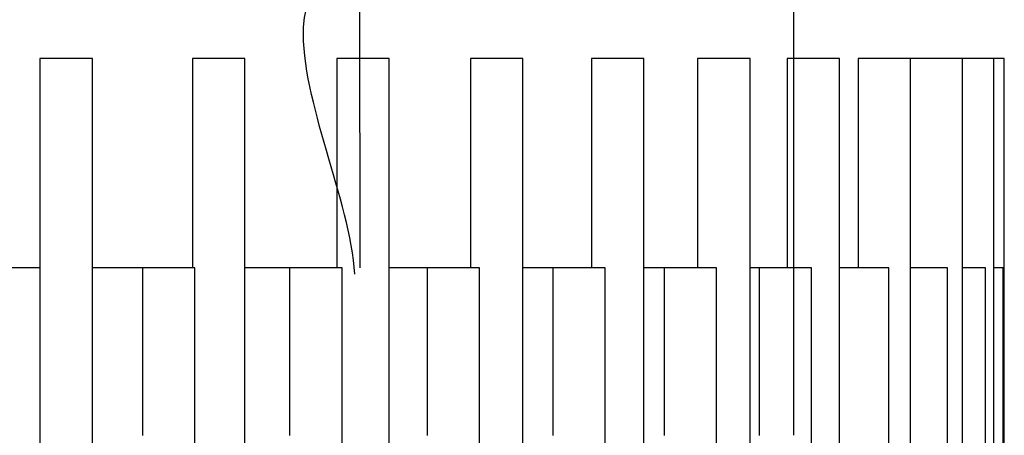
# Model space of a CAD drawing. Extents: x 123.5 to 155.7, y 154.1 to 184.1.
# Drawn here: x 130.8 to 135.5, y 174.2 to 176.2 of the extents above; entities that cross this region are included whole.
import ezdxf

# ---------------------------------------------------------------- set-up
doc = ezdxf.new("R2010")
doc.units = 0
doc.header["$MEASUREMENT"] = 0
doc.layers.add('DIS_FINITO', color=7, linetype='Continuous')

# ---------------------------------------------------------------- blocks, each defined once
blk = doc.blocks.new('AI9-BLK2')
at = {"layer": 'DIS_FINITO', "color": 7}
for p, q in [((1.3944, 7.9933), (1.3944, 6.9942)), ((1.3968, 7.9933), (1.3944, 7.9933)), ((1.6442, 7.9933), (1.3968, 7.9933)), ((1.6442, 5.3206), (1.6442, 7.9933)), ((2.1217, 7.9933), (2.1217, 6.9942)), ((2.1286, 7.9933), (2.1217, 7.9933)), ((2.3711, 7.9933), (2.1286, 7.9933)), ((2.3711, 5.3208), (2.3711, 7.9933)), ((2.81, 7.9933), (2.81, 6.9942)), ((2.8234, 7.9933), (2.81, 7.9933)), ((3.0598, 7.9933), (2.8234, 7.9933)), ((3.0598, 5.3216), (3.0598, 7.9933)), ((3.4487, 7.9933), (3.4487, 6.9942)), ((3.4701, 7.9933), (3.4487, 7.9933)), ((3.6985, 7.9933), (3.4701, 7.9933)), ((3.6985, 5.3216), (3.6985, 7.9933)), ((4.0258, 7.9933), (4.0258, 6.9942)), ((4.0575, 7.9933), (4.0258, 7.9933)), ((4.2755, 7.9933), (4.0575, 7.9933)), ((4.2755, 5.3216), (4.2755, 7.9933)), ((4.5319, 7.9933), (4.5319, 6.9942)), ((4.5753, 7.9933), (4.5319, 7.9933)), ((4.782, 7.9933), (4.5753, 7.9933)), ((4.782, 5.3175), (4.782, 7.9933)), ((4.9587, 7.9933), (4.9587, 6.9942)), ((5.0149, 7.9933), (4.9587, 7.9933)), ((5.2085, 7.9933), (5.0149, 7.9933)), ((5.2085, -1.5987), (5.2085, 7.9933)), ((5.298, 7.9933), (5.298, 6.9942)), ((5.369, 7.9933), (5.298, 7.9933)), ((5.5482, 7.9933), (5.369, 7.9933)), ((5.5482, -1.5987), (5.5482, 7.9933)), ((5.6308, 7.9933), (5.5482, 7.9933)), ((5.7952, 7.9933), (5.6308, 7.9933)), ((5.7952, -1.5987), (5.7952, 7.9933)), ((5.945, 7.9933), (5.7962, 7.9933)), ((5.945, 5.3196), (5.945, 7.9933)), ((5.995, 7.9933), (5.945, 7.9933)), ((5.995, 5.3216), (5.995, 7.9933)), ((1.3954, 6.9942), (1.1495, 6.9942)), ((1.3954, 5.3206), (1.3954, 6.9942)), ((1.8829, 6.9942), (1.6442, 6.9942)), ((1.8829, 6.9942), (1.8829, 6.1948)), ((1.8919, 6.9942), (1.8829, 6.9942)), ((2.1327, 6.9942), (1.8919, 6.9942)), ((2.1327, 5.3206), (2.1327, 6.9942)), ((2.5854, 6.9942), (2.3711, 6.9942)), ((2.5854, 6.9942), (2.5854, 6.1948)), ((2.6012, 6.9942), (2.5854, 6.9942)), ((2.8355, 6.9942), (2.6012, 6.9942)), ((2.8355, 5.3216), (2.8355, 6.9942)), ((3.242, 6.9942), (3.0598, 6.9942)), ((3.242, 6.9942), (3.242, 6.1948)), ((3.2668, 6.9942), (3.242, 6.9942)), ((3.4918, 6.9942), (3.2668, 6.9942)), ((3.4918, 5.3216), (3.4918, 6.9942)), ((3.8411, 6.9942), (3.6985, 6.9942)), ((3.8411, 6.9942), (3.8411, 6.1948)), ((3.8762, 6.9942), (3.8411, 6.9942)), ((4.0909, 6.9942), (3.8762, 6.9942)), ((4.0909, 5.3216), (4.0909, 6.9942)), ((4.372, 6.9942), (4.2755, 6.9942)), ((4.372, 6.9942), (4.372, 6.1948)), ((4.4192, 6.9942), (4.372, 6.9942)), ((4.6218, 6.9942), (4.4192, 6.9942)), ((4.6218, 5.3204), (4.6218, 6.9942)), ((4.8261, 6.9942), (4.782, 6.9942)), ((4.8261, 6.9942), (4.8261, 6.1948)), ((4.8867, 6.9942), (4.8261, 6.9942)), ((5.0758, 6.9942), (4.8867, 6.9942)), ((5.0758, -0.9991), (5.0758, 6.9942)), ((5.2705, 6.9942), (5.2085, 6.9942)), ((5.4448, 6.9942), (5.2705, 6.9942)), ((5.4448, -0.9991), (5.4448, 6.9942)), ((5.5643, 6.9942), (5.5482, 6.9942)), ((5.7232, 6.9942), (5.5643, 6.9942)), ((5.7232, -0.9991), (5.7232, 6.9942)), ((5.9058, 6.9942), (5.7952, 6.9942)), ((5.9058, -0.9991), (5.9058, 6.9942)), ((5.9895, 6.9942), (5.945, 6.9942)), ((5.9895, 5.3216), (5.9895, 6.9942))]:
    blk.add_line(p, q, dxfattribs=at)

msp = doc.modelspace()

# ---------------------------------------------------------------- linework, layer by layer
at = {"layer": 'DIS_FINITO', "color": 7}
for p, q in [((132.4122, 175.0219), (132.4102, 183.6923)), ((134.4821, 174.2226), (134.4821, 183.6923))]:
    msp.add_line(p, q, dxfattribs=at)
msp.add_open_spline([(132.3868, 174.9905), (132.3657, 175.344), (132.1304, 175.8173), (132.1428, 176.1696), (132.1518, 176.4211), (132.3923, 176.5525), (132.416, 176.8045), (132.4615, 177.2805), (132.7202, 177.5749), (132.6751, 178.0493), (132.6458, 178.3562), (132.1614, 178.9729), (132.1428, 179.2802), (132.1122, 179.7935), (132.4054, 180.1876), (132.4774, 180.6949), (132.5642, 181.3102), (132.6179, 181.9066), (132.5531, 182.5689), (132.5273, 182.8316), (132.4836, 183.1046), (132.3637, 183.2884), (132.0133, 183.8272), (132.5704, 183.5971), (131.7604, 183.6098), (131.2781, 183.6177), (131.3632, 183.7114), (130.9619, 183.8231)], degree=3, knots=[0, 0, 0, 0, 1, 1, 1, 2, 2, 2, 3, 3, 3, 4, 4, 4, 5, 5, 5, 6, 6, 6, 7, 7, 7, 8, 8, 8, 9, 9, 9, 9], dxfattribs=at)

# ---------------------------------------------------------------- block references
msp.add_blockref('AI9-BLK2', (129.491, 168.0273), dxfattribs=at)

doc.saveas('drawing.dxf')
